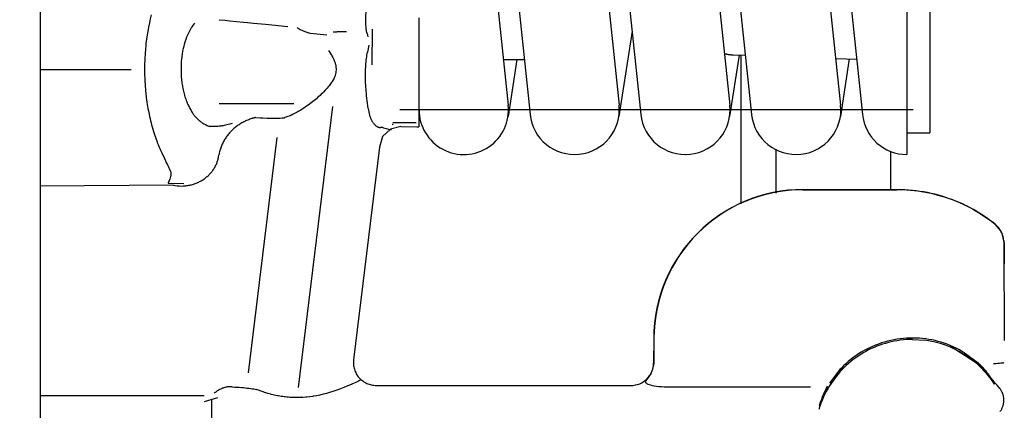
# Model space of a CAD drawing. Units: millimetres. Extents: x 666 to 6320, y 765 to 5674.
# Drawn here: x 5751 to 5837, y 1432 to 1466 of the extents above; entities that cross this region are included whole.
import ezdxf

# ---------------------------------------------------------------- set-up
doc = ezdxf.new("R2010")
doc.units = ezdxf.units.MM
doc.header["$LTSCALE"] = 20
doc.linetypes.add('gen4a', pattern=[16.25, 9.75, -1.5, 1, -1.5, 1, -1.5])
doc.layers.add('4A', color=3, linetype='gen4a')
doc.layers.add('RUNDUNGEN', color=7, linetype='Continuous')
doc.layers.add('AM_5', color=3, linetype='Continuous', lineweight=25)
doc.styles.get("Standard").update_dxf_attribs({"font": 'ISOCP.SHX'})
doc.dimstyles.new('AM_DIN$0', dxfattribs={"dimscale": 10, "dimtxt": 3.5, "dimasz": 2.5, "dimexe": 1, "dimexo": 1, "dimgap": 1.5, "dimtad": 1, "dimdsep": 46, "dimtxsty": 'STANDARD', "dimcen": 0, "dimclrd": 256, "dimclre": 256, "dimclrt": 2, "dimadec": 0, "dimazin": 2, "dimtp": 0.1, "dimtm": 0.1, "dimtfac": 0.71, "dimtdec": 3, "dimtmove": 0, "dimatfit": 3, "dimfxl": 1, "dimlwd": -1, "dimlwe": -1, "dimarcsym": 0})

# ---------------------------------------------------------------- blocks, each defined once
blk = doc.blocks.new('0154.81.17_oben')
at = {"layer": '4A'}
for p, q in [((2309.594, 6591.789), (2309.594, 6577.498)), ((2327.896, 6580.169), (2327.81, 6591.789)), ((2337.969, 6591.789), (2337.969, 6583.843)), ((2328.085, 6580.638), (2328.036, 6579.258)), ((2309.185, 6576.858), (2296.918, 6576.858)), ((2309.396, 6576.335), (2309.053, 6577.499)), ((2335.024, 6576.196), (2335.024, 6569.69)), ((2332.048, 6571.151), (2311.566, 6573.665)), ((2333.71, 6573.303), (2333.701, 6573.337)), ((2333.72, 6573.269), (2333.71, 6573.303)), ((2333.729, 6573.235), (2333.72, 6573.269)), ((2333.738, 6573.201), (2333.729, 6573.235)), ((2333.746, 6573.167), (2333.738, 6573.201)), ((2333.755, 6573.133), (2333.746, 6573.167)), ((2333.763, 6573.099), (2333.755, 6573.133)), ((2333.771, 6573.065), (2333.763, 6573.099)), ((2333.779, 6573.031), (2333.771, 6573.065)), ((2333.786, 6572.997), (2333.779, 6573.031)), ((2334.739, 6566.31), (2310.284, 6569.313)), ((2341.621, 6569.4), (2341.62, 6569.4)), ((2341.133, 6568.26), (2340.974, 6566.792)), ((2331.213, 6562.209), (2312.713, 6564.481)), ((2334.581, 6563.194), (2333.981, 6563.098)), ((2340.075, 6563.152), (2339.478, 6563.273)), ((2341.094, 6563.302), (2340.8, 6563.229)), ((2310.469, 6562.496), (2310.469, 6540.325)), ((2333.981, 6563.098), (2333.98, 6563.099)), ((2341.468, 6562.855), (2338.377, 6562.891)), ((2332.131, 6561.949), (2331.213, 6562.209)), ((2332.765, 6561.246), (2332.131, 6561.949)), ((2332.789, 6561.437), (2332.753, 6561.298)), ((2332.837, 6561.63), (2332.789, 6561.437)), ((2332.895, 6561.875), (2332.837, 6561.63)), ((2332.934, 6561.935), (2332.895, 6561.875)), ((2332.934, 6561.935), (2332.913, 6562.117)), ((2332.753, 6561.298), (2332.731, 6561.213)), ((2333.002, 6560.354), (2332.765, 6561.246)), ((2333.216, 6561.122), (2333.186, 6561.063)), ((2333.215, 6561.06), (2333.186, 6561.063)), ((2333.351, 6561.06), (2333.351, 6559.025)), ((2333.002, 6560.354), (2332.969, 6558.969)), ((2334.471, 6515.725), (2334.47, 6560.452)), ((2333.243, 6558.789), (2332.986, 6558.789)), ((2334.091, 6558.789), (2333.243, 6558.789)), ((2342.016, 6558.789), (2334.091, 6558.789)), ((2342.476, 6558.789), (2342.016, 6558.789)), ((2371.879, 6554.897), (2334.879, 6550.996)), ((2371.061, 6553.004), (2334.061, 6549.103)), ((2338.847, 6551.415), (2338.847, 6549.608)), ((2338.847, 6550.248), (2333.871, 6551.021)), ((2371.879, 6545.247), (2334.879, 6541.346)), ((2371.062, 6543.354), (2334.062, 6539.453)), ((2341.301, 6540.216), (2333.872, 6541.371)), ((2311.526, 6538.553), (2310.885, 6539.011)), ((2311.077, 6538.916), (2311.074, 6538.912)), ((2311.523, 6538.556), (2311.483, 6538.586)), ((2314.57, 6538.311), (2312.355, 6538.321)), ((2314.57, 6538.328), (2312.413, 6538.338)), ((2310.36, 6537.341), (2310.356, 6537.341)), ((2310.36, 6537.341), (2310.36, 6524.669)), ((2371.879, 6535.597), (2334.879, 6531.696)), ((2371.062, 6533.704), (2334.062, 6529.803)), ((2339.229, 6530.889), (2333.872, 6531.721)), ((2339.247, 6531.411), (2339.21, 6530.346)), ((2339.223, 6530.728), (2326.266, 6530.728)), ((2330.997, 6527.697), (2327.204, 6527.697)), ((2371.88, 6525.947), (2334.88, 6522.046)), ((2327.51, 6525.313), (2327.51, 6517.145)), ((2327.527, 6525.313), (2327.527, 6517.145)), ((2308.424, 6523.926), (2308.412, 6523.885)), ((2308.707, 6523.914), (2308.707, 6523.913)), ((2371.062, 6524.054), (2334.062, 6520.153)), ((2310.23, 6523.167), (2309.886, 6523.4)), ((2310.399, 6523.207), (2310.152, 6523.331)), ((2312.048, 6521.868), (2310.23, 6523.167)), ((2311.846, 6522.111), (2310.679, 6523.022)), ((2338.894, 6521.291), (2333.872, 6522.071)), ((2338.935, 6522.474), (2338.872, 6520.66)), ((2330.843, 6517.705), (2327.527, 6517.705)), ((2332.469, 6516.275), (2330.571, 6516.275)), ((2332.469, 6516.289), (2332.469, 6514.289)), ((2373.469, 6516.289), (2332.469, 6516.289)), ((2314.469, 6515.789), (2314.401, 6514.72)), ((2314.474, 6515.789), (2314.469, 6515.789)), ((2373.469, 6514.289), (2332.469, 6514.289)), ((2313.911, 6512.5), (2312.503, 6510.309)), ((2313.32, 6511.266), (2312.438, 6510.076)), ((2312.503, 6510.309), (2312.034, 6509.725)), ((2312.438, 6510.076), (2312.402, 6510.035)), ((2312.21, 6509.836), (2312.121, 6509.753)), ((2310.592, 6508.653), (2310.586, 6508.663)), ((2310.799, 6508.716), (2310.799, 6508.717)), ((2324.499, 6508.585), (2324.498, 6508.586)), ((2322.911, 6507.833), (2314.38, 6507.794)), ((2322.911, 6507.816), (2321.041, 6507.796)), ((2323.091, 6507.841), (2322.911, 6507.833))]:
    blk.add_line(p, q, dxfattribs=at)
for points in [[(2334.075, 6582.288), (2333.884, 6582.247), (2333.696, 6582.204), (2333.514, 6582.161), (2333.335, 6582.116), (2333.162, 6582.071), (2332.991, 6582.024), (2332.768, 6581.96)], [(2335.532, 6582.53), (2335.332, 6582.504), (2335.134, 6582.476), (2334.941, 6582.446), (2334.75, 6582.415), (2334.564, 6582.383), (2334.38, 6582.349), (2334.075, 6582.288)], [(2337.102, 6582.663), (2336.898, 6582.653), (2336.695, 6582.641), (2336.495, 6582.627), (2336.297, 6582.611), (2336.101, 6582.593), (2335.906, 6582.574), (2335.532, 6582.53)], [(2338.72, 6582.668), (2338.523, 6582.675), (2338.327, 6582.679), (2338.13, 6582.682), (2337.934, 6582.683), (2337.738, 6582.682), (2337.543, 6582.678), (2337.152, 6582.666), (2337.102, 6582.663)], [(2340.02, 6582.585), (2339.726, 6582.612), (2339.353, 6582.637), (2338.885, 6582.661), (2338.72, 6582.668)], [(2340.975, 6582.459), (2340.61, 6582.514), (2340.235, 6582.561), (2340.02, 6582.585)], [(2342.714, 6582.095), (2342.38, 6582.18), (2342.031, 6582.26), (2341.667, 6582.336), (2341.288, 6582.407), (2340.975, 6582.459)], [(2330.646, 6581.16), (2330.214, 6580.955), (2330.01, 6580.855), (2329.815, 6580.757)], [(2331.625, 6581.574), (2331.446, 6581.503), (2331.27, 6581.433), (2331.103, 6581.363), (2330.941, 6581.293), (2330.646, 6581.16)], [(2332.768, 6581.96), (2332.586, 6581.905), (2332.408, 6581.849), (2332.237, 6581.793), (2332.07, 6581.736), (2331.909, 6581.679), (2331.752, 6581.622), (2331.625, 6581.574)], [(2329.101, 6580.427), (2329.043, 6580.408), (2328.979, 6580.395), (2328.908, 6580.389), (2328.829, 6580.391), (2328.741, 6580.401), (2328.643, 6580.42), (2328.534, 6580.45), (2328.412, 6580.492), (2328.277, 6580.547), (2328.127, 6580.617), (2328.085, 6580.638)], [(2329.815, 6580.757), (2329.677, 6580.688), (2329.542, 6580.622), (2329.414, 6580.563), (2329.289, 6580.507), (2329.101, 6580.427)], [(2327.896, 6580.169), (2327.867, 6580.003), (2327.846, 6579.836), (2327.834, 6579.667), (2327.829, 6579.498), (2327.832, 6579.329), (2327.837, 6579.245), (2327.843, 6579.161), (2327.852, 6579.077), (2327.862, 6578.993), (2327.875, 6578.91), (2327.89, 6578.827), (2327.906, 6578.745), (2327.924, 6578.663), (2327.945, 6578.582), (2327.967, 6578.501), (2327.991, 6578.421), (2328.017, 6578.342), (2328.045, 6578.263), (2328.075, 6578.186), (2328.106, 6578.109), (2328.139, 6578.033), (2328.174, 6577.958), (2328.211, 6577.885), (2328.249, 6577.812), (2328.289, 6577.74), (2328.331, 6577.67), (2328.374, 6577.601), (2328.419, 6577.533), (2328.466, 6577.466), (2328.513, 6577.401), (2328.563, 6577.337), (2328.614, 6577.275), (2328.666, 6577.214), (2328.719, 6577.154), (2328.774, 6577.096), (2328.83, 6577.04), (2328.888, 6576.985), (2328.946, 6576.932), (2329.006, 6576.88), (2329.067, 6576.831), (2329.129, 6576.782), (2329.192, 6576.736), (2329.256, 6576.691), (2329.321, 6576.648), (2329.387, 6576.607), (2329.454, 6576.568), (2329.522, 6576.53), (2329.59, 6576.495), (2329.659, 6576.461), (2329.729, 6576.429), (2329.8, 6576.399), (2329.871, 6576.371), (2329.943, 6576.344), (2330.015, 6576.32), (2330.088, 6576.298), (2330.161, 6576.277), (2330.235, 6576.259), (2330.309, 6576.242), (2330.384, 6576.228), (2330.5, 6576.209)], [(2337.295, 6579.482), (2337.161, 6579.47), (2337.03, 6579.457), (2336.901, 6579.442), (2336.774, 6579.425), (2336.65, 6579.406), (2336.527, 6579.386), (2336.465, 6579.374)], [(2338.179, 6579.504), (2338.046, 6579.507), (2337.914, 6579.507), (2337.784, 6579.506), (2337.655, 6579.503), (2337.528, 6579.497), (2337.402, 6579.49), (2337.295, 6579.482)], [(2338.876, 6579.466), (2338.686, 6579.482), (2338.411, 6579.496), (2338.179, 6579.504)], [(2339.798, 6579.315), (2339.57, 6579.364), (2339.332, 6579.406), (2339.084, 6579.442), (2338.876, 6579.466)], [(2335.039, 6578.958), (2334.937, 6578.914), (2334.838, 6578.869), (2334.742, 6578.823), (2334.65, 6578.777), (2334.561, 6578.73), (2334.475, 6578.682), (2334.392, 6578.634), (2334.312, 6578.585), (2334.236, 6578.536), (2334.161, 6578.486), (2334.09, 6578.435), (2334.022, 6578.384), (2333.979, 6578.351)], [(2335.71, 6579.196), (2335.596, 6579.161), (2335.485, 6579.126), (2335.377, 6579.089), (2335.272, 6579.051), (2335.17, 6579.012), (2335.071, 6578.972), (2335.039, 6578.958)], [(2336.465, 6579.374), (2336.338, 6579.35), (2336.213, 6579.324), (2336.092, 6579.297), (2335.973, 6579.268), (2335.857, 6579.237), (2335.744, 6579.206), (2335.71, 6579.196)], [(2340.967, 6578.937), (2340.777, 6579.017), (2340.576, 6579.092), (2340.363, 6579.163), (2340.137, 6579.229), (2339.898, 6579.292), (2339.798, 6579.315)], [(2341.597, 6578.61), (2341.435, 6578.705), (2341.261, 6578.798), (2341.074, 6578.889), (2340.967, 6578.937)], [(2341.994, 6578.335), (2341.767, 6578.497), (2341.678, 6578.558), (2341.602, 6578.607), (2341.597, 6578.61)], [(2333.979, 6578.351), (2333.91, 6578.296), (2333.845, 6578.24), (2333.782, 6578.185), (2333.722, 6578.129), (2333.665, 6578.073), (2333.61, 6578.016), (2333.559, 6577.96), (2333.509, 6577.903), (2333.462, 6577.846), (2333.417, 6577.788), (2333.375, 6577.731), (2333.335, 6577.673), (2333.295, 6577.611)], [(2333.005, 6576.714), (2333.007, 6576.839), (2333.014, 6577.013)], [(2333.295, 6577.611), (2333.239, 6577.514), (2333.175, 6577.386), (2333.102, 6577.222), (2333.019, 6577.016), (2333.017, 6577.012)], [(2333.701, 6573.337), (2333.67, 6573.429), (2333.638, 6573.52), (2333.603, 6573.611), (2333.567, 6573.7), (2333.529, 6573.788), (2333.489, 6573.875), (2333.448, 6573.961), (2333.405, 6574.046), (2333.36, 6574.13), (2333.314, 6574.213), (2333.266, 6574.294), (2333.216, 6574.374), (2333.165, 6574.453), (2333.113, 6574.53), (2333.059, 6574.606), (2333.003, 6574.68), (2332.946, 6574.753), (2332.888, 6574.825), (2332.828, 6574.895), (2332.767, 6574.964), (2332.705, 6575.031), (2332.642, 6575.096), (2332.577, 6575.16), (2332.511, 6575.222), (2332.444, 6575.283), (2332.375, 6575.342), (2332.306, 6575.399), (2332.236, 6575.454), (2332.164, 6575.508), (2332.092, 6575.56), (2332.018, 6575.611), (2331.944, 6575.659), (2331.868, 6575.706), (2331.792, 6575.751), (2331.715, 6575.794), (2331.637, 6575.835), (2331.559, 6575.874), (2331.479, 6575.912), (2331.399, 6575.948), (2331.318, 6575.981), (2331.237, 6576.013), (2331.155, 6576.043), (2331.072, 6576.071), (2330.989, 6576.097), (2330.905, 6576.122), (2330.821, 6576.144), (2330.651, 6576.183), (2330.5, 6576.21)], [(2333.044, 6576.093), (2333.032, 6576.195), (2333.022, 6576.296), (2333.015, 6576.395), (2333.009, 6576.493), (2333.006, 6576.588), (2333.005, 6576.683), (2333.005, 6576.714)], [(2333.178, 6575.405), (2333.149, 6575.52), (2333.124, 6575.633), (2333.101, 6575.741), (2333.081, 6575.847), (2333.064, 6575.948), (2333.05, 6576.047), (2333.044, 6576.093)], [(2342.303, 6576.173), (2342.255, 6575.648), (2342.219, 6575.272)], [(2333.275, 6575.056), (2333.218, 6575.256), (2333.178, 6575.405)], [(2342.219, 6575.272), (2342.161, 6574.673), (2342.102, 6574.074)], [(2310.344, 6575.038), (2310.334, 6574.828), (2310.323, 6574.625), (2310.31, 6574.434), (2310.296, 6574.248), (2310.281, 6574.073), (2310.264, 6573.904), (2310.245, 6573.744), (2310.226, 6573.59), (2310.205, 6573.444), (2310.183, 6573.302), (2310.161, 6573.169), (2310.137, 6573.04), (2310.108, 6572.899)], [(2342.102, 6574.074), (2342.064, 6573.701), (2342.01, 6573.178)], [(2309.857, 6572.198), (2309.944, 6572.451), (2310.086, 6572.838), (2310.109, 6572.899)], [(2333.786, 6572.997), (2333.765, 6572.591), (2333.754, 6572.372)], [(2342.01, 6573.178), (2341.902, 6572.136), (2341.699, 6570.202)], [(2309.703, 6571.676), (2309.778, 6571.943), (2309.857, 6572.198)], [(2333.754, 6572.372), (2333.738, 6571.991), (2333.729, 6571.61)], [(2309.476, 6570.513), (2309.495, 6570.648), (2309.515, 6570.781), (2309.536, 6570.912), (2309.56, 6571.042), (2309.573, 6571.111)], [(2309.573, 6571.111), (2309.601, 6571.248), (2309.631, 6571.382), (2309.662, 6571.513), (2309.694, 6571.641), (2309.703, 6571.676)], [(2333.729, 6571.61), (2333.727, 6571.459), (2333.727, 6571.31), (2333.73, 6571.162), (2333.734, 6571.014), (2333.741, 6570.858)], [(2333.741, 6570.858), (2333.751, 6570.704), (2333.768, 6570.492)], [(2309.42, 6569.891), (2309.428, 6570.025), (2309.439, 6570.158), (2309.451, 6570.289), (2309.465, 6570.42), (2309.476, 6570.513)], [(2334.01, 6569.864), (2333.947, 6570.009), (2333.872, 6570.203), (2333.783, 6570.455), (2333.771, 6570.491)], [(2309.408, 6569.259), (2309.407, 6569.391), (2309.408, 6569.523), (2309.41, 6569.654), (2309.415, 6569.785), (2309.42, 6569.891)], [(2309.442, 6568.628), (2309.423, 6568.89), (2309.411, 6569.154), (2309.408, 6569.259)], [(2334.511, 6568.957), (2334.441, 6569.069), (2334.373, 6569.181), (2334.308, 6569.291), (2334.246, 6569.401), (2334.187, 6569.509), (2334.13, 6569.617), (2334.077, 6569.724), (2334.025, 6569.831), (2334.01, 6569.864)], [(2309.52, 6568.01), (2309.481, 6568.275), (2309.45, 6568.545), (2309.442, 6568.628)], [(2335.155, 6568.047), (2335.056, 6568.176), (2334.959, 6568.306), (2334.866, 6568.435), (2334.774, 6568.564), (2334.686, 6568.692), (2334.6, 6568.821), (2334.511, 6568.957)], [(2309.632, 6567.416), (2309.575, 6567.694), (2309.524, 6567.981), (2309.52, 6568.01)], [(2335.91, 6567.18), (2335.81, 6567.284), (2335.711, 6567.389), (2335.615, 6567.495), (2335.52, 6567.603), (2335.427, 6567.711), (2335.336, 6567.82), (2335.247, 6567.93), (2335.16, 6568.041), (2335.155, 6568.047)], [(2309.773, 6566.841), (2309.699, 6567.127), (2309.632, 6567.416)], [(2309.936, 6566.292), (2309.853, 6566.562), (2309.773, 6566.841)], [(2336.333, 6566.782), (2336.246, 6566.858), (2336.161, 6566.936), (2335.994, 6567.096), (2335.91, 6567.18)], [(2336.795, 6566.426), (2336.709, 6566.486), (2336.625, 6566.548), (2336.543, 6566.611), (2336.461, 6566.675), (2336.333, 6566.782)], [(2339.61, 6566.657), (2339.44, 6566.541), (2339.303, 6566.451)], [(2310.285, 6565.327), (2310.171, 6565.619), (2310.055, 6565.939), (2309.937, 6566.29), (2309.936, 6566.292)], [(2337.162, 6566.197), (2337.071, 6566.247), (2336.936, 6566.331), (2336.795, 6566.426)], [(2337.423, 6566.089), (2337.365, 6566.109), (2337.306, 6566.132), (2337.25, 6566.156), (2337.194, 6566.181), (2337.162, 6566.197)], [(2337.7, 6566.022), (2337.641, 6566.032), (2337.583, 6566.045), (2337.468, 6566.075), (2337.423, 6566.089)], [(2338.262, 6566.023), (2338.203, 6566.015), (2338.143, 6566.008), (2338.084, 6566.003), (2338.025, 6566.001), (2337.907, 6566.002), (2337.788, 6566.01), (2337.7, 6566.022)], [(2338.803, 6566.184), (2338.74, 6566.158), (2338.678, 6566.133), (2338.615, 6566.111), (2338.551, 6566.09), (2338.487, 6566.072), (2338.422, 6566.056), (2338.292, 6566.028), (2338.262, 6566.023)], [(2339.303, 6566.451), (2339.23, 6566.406), (2339.155, 6566.362), (2339.002, 6566.279), (2338.846, 6566.203), (2338.803, 6566.184)], [(2310.607, 6564.568), (2310.47, 6564.88), (2310.31, 6565.265), (2310.285, 6565.327)], [(2310.845, 6564.058), (2310.74, 6564.279), (2310.607, 6564.568)], [(2310.946, 6563.852), (2310.893, 6563.959), (2310.845, 6564.058)], [(2334.581, 6563.194), (2334.809, 6563.228), (2335.033, 6563.26), (2335.249, 6563.288), (2335.461, 6563.314), (2335.667, 6563.337), (2335.869, 6563.358), (2336.065, 6563.376), (2336.258, 6563.391), (2336.446, 6563.405), (2336.631, 6563.416), (2336.811, 6563.424), (2336.989, 6563.431), (2337.163, 6563.435), (2337.334, 6563.438), (2337.503, 6563.438), (2337.669, 6563.436), (2337.832, 6563.433), (2337.994, 6563.427), (2338.153, 6563.42), (2338.31, 6563.41), (2338.466, 6563.399), (2338.62, 6563.385), (2338.773, 6563.37), (2338.924, 6563.353), (2339.074, 6563.334), (2339.224, 6563.314), (2339.478, 6563.273)], [(2341.094, 6563.302), (2341.193, 6563.322), (2341.291, 6563.34), (2341.386, 6563.355), (2341.481, 6563.368), (2341.67, 6563.389), (2341.868, 6563.402), (2342.082, 6563.408), (2342.324, 6563.406), (2342.607, 6563.396), (2342.951, 6563.376), (2343.283, 6563.35)], [(2333.98, 6563.099), (2333.904, 6563.071), (2333.829, 6563.041), (2333.758, 6563.01), (2333.688, 6562.978), (2333.623, 6562.946), (2333.559, 6562.912), (2333.5, 6562.878), (2333.443, 6562.843), (2333.389, 6562.808), (2333.338, 6562.773), (2333.291, 6562.737), (2333.247, 6562.701), (2333.206, 6562.665), (2333.167, 6562.629), (2333.132, 6562.593), (2333.1, 6562.557), (2333.07, 6562.522), (2333.044, 6562.486), (2333.02, 6562.451), (2332.998, 6562.416), (2332.98, 6562.382), (2332.963, 6562.347), (2332.95, 6562.313), (2332.938, 6562.28), (2332.929, 6562.247), (2332.922, 6562.214), (2332.917, 6562.181), (2332.914, 6562.149), (2332.913, 6562.117)], [(2333.216, 6561.122), (2333.215, 6561.091), (2333.215, 6561.06)], [(2332.969, 6558.969), (2332.97, 6558.924), (2332.973, 6558.88), (2332.978, 6558.835), (2332.985, 6558.791), (2332.985, 6558.789)], [(2310.885, 6539.011), (2310.87, 6539.028), (2310.855, 6539.042), (2310.841, 6539.052), (2310.827, 6539.06), (2310.814, 6539.065), (2310.8, 6539.068), (2310.787, 6539.069), (2310.774, 6539.068), (2310.747, 6539.059), (2310.719, 6539.041), (2310.689, 6539.012), (2310.656, 6538.969), (2310.622, 6538.91), (2310.585, 6538.831), (2310.548, 6538.73), (2310.51, 6538.605), (2310.474, 6538.456), (2310.44, 6538.282), (2310.41, 6538.087), (2310.385, 6537.875), (2310.368, 6537.65), (2310.357, 6537.42), (2310.356, 6537.341)], [(2311.422, 6538.611), (2311.477, 6538.58), (2311.532, 6538.551), (2311.589, 6538.523), (2311.647, 6538.497), (2311.705, 6538.474), (2311.765, 6538.452), (2311.824, 6538.432), (2311.885, 6538.413), (2311.946, 6538.397), (2312.007, 6538.383), (2312.069, 6538.371), (2312.131, 6538.36), (2312.194, 6538.352), (2312.256, 6538.345), (2312.382, 6538.339), (2312.413, 6538.338)], [(2314.474, 6515.789), (2314.468, 6516.055), (2314.455, 6516.321), (2314.433, 6516.585), (2314.403, 6516.849), (2314.365, 6517.111), (2314.319, 6517.372), (2314.266, 6517.631), (2314.204, 6517.888), (2314.135, 6518.143), (2314.057, 6518.396), (2313.973, 6518.646), (2313.88, 6518.893), (2313.78, 6519.136), (2313.673, 6519.377), (2313.558, 6519.614), (2313.437, 6519.847), (2313.308, 6520.076), (2313.172, 6520.301), (2313.03, 6520.522), (2312.88, 6520.737), (2312.725, 6520.949), (2312.562, 6521.155), (2312.394, 6521.356), (2312.219, 6521.551), (2312.039, 6521.741), (2311.853, 6521.925), (2311.661, 6522.104), (2311.464, 6522.276), (2311.261, 6522.443), (2311.054, 6522.602), (2310.842, 6522.756), (2310.625, 6522.902), (2310.403, 6523.042), (2310.177, 6523.175), (2309.948, 6523.302), (2309.714, 6523.42), (2309.477, 6523.532), (2309.236, 6523.636), (2308.992, 6523.733), (2308.745, 6523.823), (2308.495, 6523.904), (2308.424, 6523.926)], [(2313.32, 6511.266), (2313.462, 6511.504), (2313.595, 6511.746), (2313.721, 6511.993), (2313.839, 6512.244), (2313.949, 6512.498), (2314.05, 6512.756), (2314.144, 6513.018), (2314.228, 6513.282), (2314.304, 6513.549), (2314.372, 6513.818), (2314.431, 6514.09), (2314.481, 6514.363), (2314.522, 6514.638), (2314.555, 6514.914), (2314.578, 6515.191), (2314.593, 6515.469), (2314.599, 6515.747), (2314.595, 6516.026), (2314.583, 6516.304), (2314.562, 6516.581), (2314.532, 6516.858), (2314.493, 6517.134), (2314.445, 6517.408), (2314.389, 6517.681), (2314.323, 6517.951), (2314.249, 6518.22), (2314.167, 6518.485), (2314.076, 6518.748), (2313.976, 6519.008), (2313.869, 6519.265), (2313.753, 6519.518), (2313.629, 6519.766), (2313.497, 6520.011), (2313.357, 6520.251), (2313.21, 6520.487), (2313.055, 6520.718), (2312.893, 6520.943), (2312.724, 6521.163), (2312.548, 6521.377), (2312.365, 6521.586), (2312.176, 6521.788), (2311.98, 6521.984), (2311.846, 6522.111)], [(2324.498, 6508.586), (2324.7, 6508.841), (2324.896, 6509.101), (2325.085, 6509.367), (2325.269, 6509.637), (2325.446, 6509.912), (2325.616, 6510.191), (2325.779, 6510.475), (2325.936, 6510.763), (2326.085, 6511.055), (2326.228, 6511.351), (2326.364, 6511.65), (2326.492, 6511.953), (2326.613, 6512.259), (2326.727, 6512.568), (2326.833, 6512.881), (2326.931, 6513.196), (2327.023, 6513.513), (2327.106, 6513.833), (2327.182, 6514.155), (2327.25, 6514.479), (2327.31, 6514.804), (2327.362, 6515.132), (2327.407, 6515.46), (2327.443, 6515.79), (2327.472, 6516.121), (2327.492, 6516.452), (2327.505, 6516.784), (2327.51, 6517.116), (2327.51, 6517.145)], [(2327.527, 6517.145), (2327.526, 6516.979), (2327.523, 6516.813), (2327.518, 6516.646), (2327.511, 6516.48), (2327.502, 6516.314), (2327.491, 6516.148), (2327.478, 6515.983), (2327.463, 6515.817), (2327.446, 6515.652), (2327.427, 6515.487), (2327.406, 6515.322), (2327.383, 6515.158), (2327.359, 6514.994), (2327.332, 6514.83), (2327.303, 6514.667), (2327.272, 6514.504), (2327.239, 6514.341), (2327.205, 6514.179), (2327.183, 6514.083)], [(2327.183, 6514.083), (2327.114, 6513.827), (2327.045, 6513.584), (2326.981, 6513.361), (2326.917, 6513.149), (2326.856, 6512.952), (2326.795, 6512.763), (2326.736, 6512.587), (2326.677, 6512.416), (2326.619, 6512.255), (2326.56, 6512.098), (2326.502, 6511.948), (2326.443, 6511.802), (2326.384, 6511.661), (2326.324, 6511.522), (2326.263, 6511.386), (2326.2, 6511.252), (2326.137, 6511.12), (2326.071, 6510.988), (2325.933, 6510.726), (2325.785, 6510.461), (2325.623, 6510.189), (2325.445, 6509.904), (2325.245, 6509.602), (2325.021, 6509.275), (2324.763, 6508.916), (2324.511, 6508.575)], [(2312.402, 6510.035), (2312.34, 6509.978), (2312.303, 6509.942)], [(2312.258, 6509.894), (2312.236, 6509.868), (2312.21, 6509.836)], [(2312.303, 6509.942), (2312.279, 6509.918), (2312.258, 6509.894)], [(2310.135, 6508.126), (2310.212, 6508.182), (2310.326, 6508.275), (2310.487, 6508.419), (2310.71, 6508.629), (2310.799, 6508.715)], [(2312.39, 6508.737), (2312.393, 6508.542), (2312.404, 6508.315), (2312.413, 6508.198), (2312.424, 6508.083), (2312.435, 6507.978), (2312.448, 6507.881), (2312.463, 6507.79)], [(2323.922, 6508.101), (2323.987, 6508.146), (2324.108, 6508.238), (2324.31, 6508.404), (2324.511, 6508.575)], [(2308.201, 6508.144), (2308.254, 6508.109), (2308.307, 6508.076), (2308.36, 6508.046), (2308.413, 6508.018), (2308.467, 6507.992), (2308.521, 6507.968), (2308.584, 6507.943)], [(2308.584, 6507.943), (2308.641, 6507.922), (2308.699, 6507.903), (2308.756, 6507.887), (2308.813, 6507.873), (2308.871, 6507.861), (2308.928, 6507.851), (2308.982, 6507.843)], [(2308.982, 6507.843), (2309.041, 6507.837), (2309.1, 6507.832), (2309.158, 6507.83), (2309.215, 6507.83), (2309.272, 6507.832), (2309.329, 6507.835), (2309.386, 6507.841), (2309.442, 6507.849), (2309.553, 6507.87), (2309.664, 6507.9), (2309.76, 6507.932)], [(2309.76, 6507.932), (2309.865, 6507.975), (2309.971, 6508.027), (2310.078, 6508.089), (2310.135, 6508.126)], [(2322.911, 6507.816), (2323.136, 6507.857), (2323.323, 6507.894), (2323.45, 6507.92), (2323.55, 6507.944), (2323.606, 6507.959), (2323.649, 6507.972)], [(2323.649, 6507.972), (2323.699, 6507.991), (2323.748, 6508.011), (2323.845, 6508.057), (2323.922, 6508.101)]]:
    blk.add_lwpolyline(points, dxfattribs=at)
for centre, radius, start, end in [((2308.253, 6575.163), 2.106, 7.6908, 43.18776), ((2307.773, 6575.226), 2.575, 355.79531, 4.85707), ((2344.487, 6567.505), 3.436, 146.53457, 167.30542), ((2329.22, 6565.502), 12.023, 358.00954, 3.63189), ((2312.469, 6562.496), 2, 82.99971, 180.00029), ((2334.47, 6554.875), 3.9, 90.00126, 276.01831), ((2334.47, 6545.225), 3.9, 96.01833, 276.01831), ((2312.469, 6540.321), 2, 179.87297, 269.7343), ((2334.471, 6535.575), 3.9, 96.01833, 276.01831), ((2313.938, 6542.082), 4.272, 227.89561, 234.91004), ((2314.512, 6525.314), 13.015, 359.9974, 89.74439), ((2314.513, 6525.314), 12.997, 359.99632, 89.74553), ((2342.745, 6531.289), 3.5, 165.4563, 177.99999), ((2334.471, 6525.925), 3.9, 96.01833, 276.01831), ((2305.642, 6514.238), 10.149, 63.62255, 72.42546), ((2334.471, 6516.275), 3.9, 96.01833, 180.00125), ((2305.948, 6515.797), 8.522, 303.02994, 352.73528), ((2305.442, 6516.906), 9.787, 303.19163, 313.03975), ((2322.909, 6509.889), 2.056, 275.06434, 320.63724)]:
    blk.add_arc(centre, radius, start, end, dxfattribs=at)
at = {"layer": 'RUNDUNGEN', "color": 7, "linetype": 'Continuous'}
blk.add_line((2413.898, 6591.789), (2288.04, 6591.789), dxfattribs=at)
blk = doc.blocks.new('*D34')
at = {"layer": 'AM_5', "transparency": 16777216}
for p, q in [((4438.856, 2101.645), (6320.233, 2101.645)), ((6300.233, 2051.645), (6300.233, 814.744)), ((4480.994, 764.744), (6320.233, 764.744))]:
    blk.add_line(p, q, dxfattribs=at)
for points in [[(6291.899, 2051.645), (6308.566, 2051.645), (6300.233, 2101.645)], [(6291.899, 814.744), (6308.566, 814.744), (6300.233, 764.744)]]:
    blk.add_solid(points, dxfattribs=at)
at = {"layer": 'DEFPOINTS', "color": 0, "transparency": 16777216}
for p in [(4418.856, 2101.645), (4460.994, 764.744), (6300.233, 764.744)]:
    blk.add_point(p, dxfattribs=at)
at = {"layer": 'AM_5', "color": 2, "transparency": 16777216, "insert": (6235.233, 1433.195), "char_height": 70, "attachment_point": 5, "rotation": 90}
blk.add_mtext('1337', dxfattribs=at)

msp = doc.modelspace()

# ---------------------------------------------------------------- block references
at = {"rotation": 90}
msp.add_blockref('0154.81.17_oben', (12344.882, -875.877), dxfattribs=at)

# ---------------------------------------------------------------- dimensions: what is measured, and where the dimension line sits
at = {"layer": 'AM_5'}
dim = msp.add_linear_dim(base=(6300.233, 764.744), p1=(4418.856, 2101.645), p2=(4460.994, 764.744), angle=90, dimstyle='AM_DIN$0', override={"dimscale": 20, "dimdec": 0}, dxfattribs=at)
dim.commit()
dim.dimension.update_dxf_attribs({"geometry": '*D34', "text_midpoint": (6235.233, 1433.195)})

doc.saveas('drawing.dxf')
